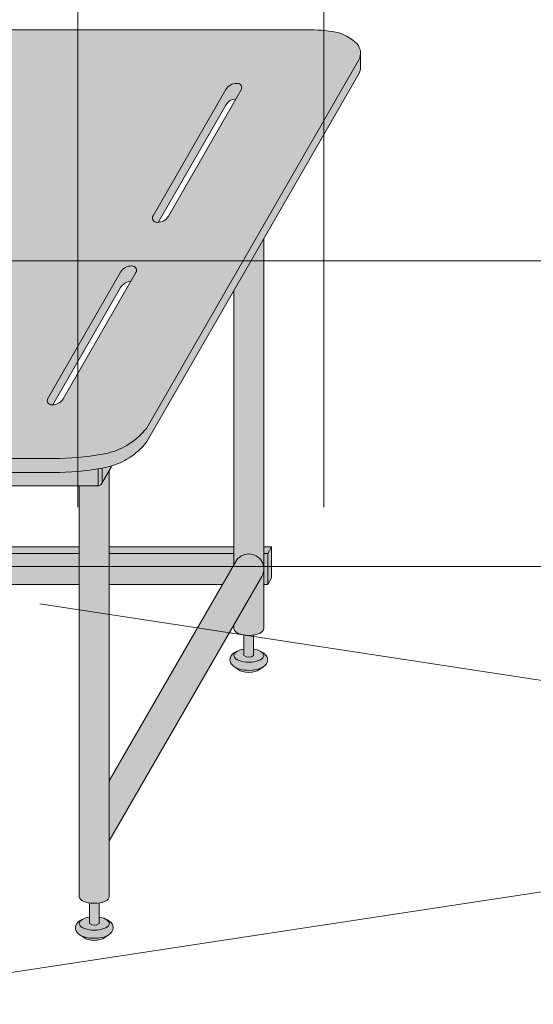
# Model space of a CAD drawing. Units: inches. Extents: x 2 to 891, y -14 to 291.
# Drawn here: x 310 to 327, y 182 to 214 of the extents above; entities that cross this region are included whole.
import ezdxf

# ---------------------------------------------------------------- set-up
doc = ezdxf.new("R2010")
doc.units = ezdxf.units.IN
doc.header["$LTSCALE"] = 0.375
doc.header["$MEASUREMENT"] = 0
for name, color, linetype, lineweight in [('OBJECT', 7, 'Continuous', 0), ('PHEN FILL', 251, 'Continuous', 0), ('TEXT', 7, 'Continuous', 0)]:
    doc.layers.add(name, color=color, linetype=linetype, lineweight=lineweight)
doc.layers.add('Seat Fill Legs', color=254, linetype='Continuous')
doc.layers.add('Seat Fill Top', color=7, linetype='Continuous', true_color=0xffffff)

# ---------------------------------------------------------------- blocks, each defined once
blk = doc.blocks.new('FRONT PERSPECTIVE')
for p, q in [((7.030779058197211, -32.4516125667969), (-25.23460190907321, -27.52345743797167)), ((-32.99408900173502, -40.53537133322341), (7.017761698208361, -34.46828186990873))]:
    blk.add_line(p, q)
at = {"layer": 'OBJECT'}
for p, q in [((-24.00000000000001, -24.38489795367661), (-24.00000000000001, 55.61510204632339)), ((-16.00000000000001, -24.38489795367661), (-16.00000000000001, 55.61510204632339)), ((-27, -16.38489795367661), (26.99999999999998, -16.38489795367661)), ((26.99999999999997, -26.31791065556878), (-26.99999999999999, -26.31791065556879))]:
    blk.add_line(p, q, dxfattribs=at)
blk = doc.blocks.new('SE3216PHS iso')
at = {"layer": 'PHEN FILL'}
h = blk.add_hatch(color=256, dxfattribs=at)
h.paths.add_polyline_path([(6.946122444264514, 3.22043928119205, 0.1632747705506603), (8.187499999989043, 4.018352913732392), (15.0624999999996, 15.92620221577829, 0.1178621411452855), (15.11385635645773, 16.13888105687905), (15.11385635645773, 16.58888105687783, -0.1178621411444088), (15.06249999999961, 16.37620221577869), (8.187499999993515, 4.468352913738255, -0.1632747705513559), (6.94612244426539, 3.670439281192483, -0.04382499818741385), (5.374999999996272, 3.494074334484681), (-4.374999999900734, 3.494074334483813, -0.03997220191418156), (-5.315401071396541, 3.567037941516853, -0.142404806574894), (-6.001666907934939, 3.949648491598938, -0.1737385756440907), (-6.113789725757802, 4.246601989783905), (-6.113789725757802, 3.796601989785841, 0.173738575645051), (-6.001666907934917, 3.499648491599118, 0.1424048065746552), (-5.315401071397806, 3.117037941517321, 0.03873566866490757), (-4.404179973096976, 3.044074334483983), (5.375000000000001, 3.044074334484632, 0.04382499818728534)])
h.paths.add_polyline_path([(0.4663881767450024, 9.718283240321172, 0.2791698231249296), (0.1032799461621638, 9.518631924184998), (-2.253756443470132, 5.436125142052635, 0.6011257418100939), (-2.122638176744867, 5.226473825916511, 0.02288674059684772), (-2.086038856769659, 5.226620523540729), (0.1032799461621633, 9.018631924184998, -0.2546560120979522), (0.4297888567698419, 9.218136542696952), (0.5975064434702996, 9.50863192418502, 0.6011257418103002)], flags=17)
h.paths.add_polyline_path([(3.872637560274932, 15.6180813036034, 0.2791698231249438), (3.509529329692072, 15.41842998746722), (1.152492940059776, 11.33592320533486, 0.6011257418101503), (1.283611206785056, 11.12627188919873, 0.02288674059683677), (1.320210526760247, 11.12641858682295), (3.509529329692072, 14.91842998746722, -0.2546560120979512), (3.83603824029975, 15.11793460597918), (4.00375582700021, 15.40842998746725, 0.6011257418102302)], flags=17)
h.paths.add_polyline_path([(11.25375644346956, 15.40842998746725, 0.601125741810173), (11.1226381767443, 15.61808130360339, 0.2791698231249568), (10.75952994616142, 15.41842998746722), (8.40249355652913, 11.33592320533486, 0.6011257418101481), (8.53361182325441, 11.12627188919873, 0.02288674059683636), (8.5702111432296, 11.12641858682295), (10.75952994616142, 14.91842998746722, -0.2546560120979521), (11.0860388567691, 15.11793460597918)], flags=17)
h.paths.add_polyline_path([(7.716388176741185, 9.718283240321172, 0.2791698231249274), (7.35327994615835, 9.518631924184998), (4.996243556526054, 5.436125142052635, 0.6011257418100987), (5.127361823251321, 5.226473825916511, 0.02288674059684635), (5.163961143226527, 5.226620523540729), (7.35327994615835, 9.018631924184998, -0.2546560120979539), (7.67978885676603, 9.218136542696952), (7.847506443466487, 9.508631924185018, 0.6011257418103211)], flags=17)
at = {"layer": 'Seat Fill Legs'}
h = blk.add_hatch(color=256, dxfattribs=at)
h.paths.add_polyline_path([(12.23529420548937, 0.6415063509457729), (12.11029420548937, 0.4249999999996936), (12.11029420549028, -0.5750000000011628), (12.23529420549028, -0.3584936490539471)])
h.paths.add_polyline_path([(12.11029420548937, 0.4249999999996934), (11.98529420548937, 0.4249999999997502), (11.98529420548937, -0.5750000000011593), (12.11029420549028, -0.5750000000011593)])
h.paths.add_polyline_path([(12.23529420548937, 0.6415063509457699), (11.98529420548937, 0.6415063509457699), (11.98529420548937, 0.4249999999997503), (12.11029420548937, 0.4249999999996933)])
edge = h.paths.add_edge_path(flags=17)
edge.add_arc((11.50000008784071, -0.07500000000352583), 0.4852941176486639, -29.99999999959209, 3.062723408220336e-10, ccw=False)
edge.add_line((11.92027712203333, -0.3176470588248659), (11.01470597019386, -1.886142303679651))
edge.add_line((11.01470597019386, -1.886142303679651), (11.01470597019386, -2.004277139781793))
edge.add_ellipse((11.50000008784162, -2.004277139781811), major_axis=(-0.4852941176477543, 0), ratio=0.4461342989145661, start_angle=0, end_angle=71.21791429198173)
edge.add_ellipse((11.50000008784162, -2.004277139781811), major_axis=(-0.4852941176477543, 0), ratio=0.4461342989145661, start_angle=71.21791429198173, end_angle=108.7820857130619)
edge.add_ellipse((11.50000008784162, -2.004277139781811), major_axis=(-0.4852941176477543, 0), ratio=0.4461342989145661, start_angle=108.7820857130619, end_angle=180)
edge.add_line((11.98529420548937, -2.004277139781837), (11.98529420548937, -0.07500000000093188))
edge = h.paths.add_edge_path()
edge.add_ellipse((-1.3125, 11.8851769641194), major_axis=(0, 1.5), ratio=0.2782563952484149, start_angle=-35.14404620465788, end_angle=0)
edge.add_ellipse((-1.3125, 11.8851769641194), major_axis=(0, 1.5), ratio=0.2782563952484149, start_angle=0, end_angle=86.6079220111048)
edge.add_line((-1.729153342740854, 11.97392949092369), (-1.072239222354194, 13.11173812364296))
h.paths.add_polyline_path([(11.98529420548937, 10.59632543434498), (11.01470597019386, 8.915217297585738), (11.01470597019386, 0.05503416691454634), (11.07972305365172, 0.1676470588234569, -0.7673269879734168), (11.98529420548937, -0.07500000000104484)])
h.paths.add_polyline_path([(0.5147059702131753, 0.4249999999990681), (0.2647059702122658, 0.4249999999990113), (0.2647059702111332, -0.5750000000011697), (0.5147059702131753, -0.5750000000011674)])
h.paths.add_polyline_path([(0.5147059702131753, 0.64150635094577), (0.3897059702122658, 0.6415063509457699), (0.2647059702122658, 0.4249999999990113), (0.5147059702131753, 0.4249999999990681)])
h = blk.add_hatch(color=256, dxfattribs=at)
edge = h.paths.add_edge_path()
edge.add_line((-3.978939131003303, 2.610099890393272), (-5.145316324385198, 2.610099890393275))
edge.add_arc((-6.062500000000001, 3.459378469650824), 1.25, 270.00000000000006, 317.20143999984987, ccw=False)
edge.add_line((-6.0625, 2.209378469650824), (-7.187500000000008, 2.209378469650824))
edge.add_ellipse((-7.1875, 1.709378469650824), major_axis=(0, 0.5), ratio=0.280884925384612, start_angle=0, end_angle=3.272727272728106)
edge.add_ellipse((-7.1875, 1.709378469650824), major_axis=(0, 0.5), ratio=0.280884925384612, start_angle=3.272727272728106, end_angle=6.5454545454642)
edge.add_ellipse((-7.1875, 1.709378469650824), major_axis=(0, 0.5), ratio=0.280884925384612, start_angle=6.5454545454642, end_angle=9.818181818182078)
edge.add_ellipse((-7.1875, 1.709378469650824), major_axis=(0, 0.5), ratio=0.280884925384612, start_angle=9.818181818182078, end_angle=13.09090909093105)
edge.add_ellipse((-7.1875, 1.709378469650824), major_axis=(0, 0.5), ratio=0.280884925384612, start_angle=13.09090909093105, end_angle=16.36363636364165)
edge.add_ellipse((-7.1875, 1.709378469650824), major_axis=(0, 0.5), ratio=0.280884925384612, start_angle=16.36363636364165, end_angle=19.63636363636146)
edge.add_ellipse((-7.1875, 1.709378469650824), major_axis=(0, 0.5), ratio=0.280884925384612, start_angle=19.63636363636146, end_angle=22.90909090909221)
edge.add_ellipse((-7.1875, 1.709378469650824), major_axis=(0, 0.5), ratio=0.280884925384612, start_angle=22.90909090909221, end_angle=26.18181818185359)
edge.add_ellipse((-7.1875, 1.709378469650824), major_axis=(0, 0.5), ratio=0.280884925384612, start_angle=26.18181818185359, end_angle=29.45454545456593)
edge.add_ellipse((-7.1875, 1.709378469650824), major_axis=(0, 0.5), ratio=0.280884925384612, start_angle=29.45454545456593, end_angle=32.7272727273238)
edge.add_ellipse((-7.1875, 1.709378469650824), major_axis=(0, 0.5), ratio=0.280884925384612, start_angle=32.7272727273238, end_angle=36.00000000008305)
edge.add_ellipse((-7.1875, 1.709378469650824), major_axis=(0, 0.5), ratio=0.280884925384612, start_angle=36.00000000008305, end_angle=39.27272727273309)
edge.add_ellipse((-7.1875, 1.709378469650824), major_axis=(0, 0.5), ratio=0.280884925384612, start_angle=39.27272727273309, end_angle=42.54545454546277)
edge.add_ellipse((-7.1875, 1.709378469650824), major_axis=(0, 0.5), ratio=0.280884925384612, start_angle=42.54545454546277, end_angle=45.81818181819028)
edge.add_ellipse((-7.1875, 1.709378469650824), major_axis=(0, 0.5), ratio=0.280884925384612, start_angle=45.81818181819028, end_angle=49.0909090909859)
edge.add_ellipse((-7.1875, 1.709378469650824), major_axis=(0, 0.5), ratio=0.280884925384612, start_angle=49.0909090909859, end_angle=52.36363636367671)
edge.add_ellipse((-7.1875, 1.709378469650824), major_axis=(0, 0.5), ratio=0.280884925384612, start_angle=52.36363636367671, end_angle=55.63636363639088)
edge.add_ellipse((-7.1875, 1.709378469650824), major_axis=(0, 0.5), ratio=0.280884925384612, start_angle=55.63636363639088, end_angle=58.90909090919374)
edge.add_ellipse((-7.1875, 1.709378469650824), major_axis=(0, 0.5), ratio=0.280884925384612, start_angle=58.90909090919374, end_angle=62.1818181819081)
edge.add_ellipse((-7.1875, 1.709378469650824), major_axis=(0, 0.5), ratio=0.280884925384612, start_angle=62.1818181819081, end_angle=65.45454545456629)
edge.add_ellipse((-7.1875, 1.709378469650824), major_axis=(0, 0.5), ratio=0.280884925384612, start_angle=65.45454545456629, end_angle=68.72727272727602)
edge.add_ellipse((-7.1875, 1.709378469650824), major_axis=(0, 0.5), ratio=0.280884925384612, start_angle=68.72727272727602, end_angle=72.00000000005846)
edge.add_ellipse((-7.1875, 1.709378469650824), major_axis=(0, 0.5), ratio=0.280884925384612, start_angle=72.00000000005846, end_angle=75.27272727274851)
edge.add_ellipse((-7.1875, 1.709378469650824), major_axis=(0, 0.5), ratio=0.280884925384612, start_angle=75.27272727274851, end_angle=78.54545454546711)
edge.add_ellipse((-7.1875, 1.709378469650824), major_axis=(0, 0.5), ratio=0.280884925384612, start_angle=78.54545454546711, end_angle=81.81818181820407)
edge.add_ellipse((-7.1875, 1.709378469650824), major_axis=(0, 0.5), ratio=0.280884925384612, start_angle=81.81818181820407, end_angle=85.09090909091421)
edge.add_ellipse((-7.1875, 1.709378469650824), major_axis=(0, 0.5), ratio=0.280884925384612, start_angle=85.09090909091421, end_angle=88.36363636364277)
edge.add_ellipse((-7.1875, 1.709378469650824), major_axis=(0, 0.5), ratio=0.280884925384612, start_angle=88.36363636364277, end_angle=91.63636363636996)
edge.add_ellipse((-7.1875, 1.709378469650824), major_axis=(0, 0.5), ratio=0.280884925384612, start_angle=91.63636363636996, end_angle=94.90909090911597)
edge.add_ellipse((-7.1875, 1.709378469650824), major_axis=(0, 0.5), ratio=0.280884925384612, start_angle=94.90909090911597, end_angle=98.18181818181966)
edge.add_ellipse((-7.1875, 1.709378469650824), major_axis=(0, 0.5), ratio=0.280884925384612, start_angle=98.18181818181966, end_angle=101.454545454584)
edge.add_ellipse((-7.1875, 1.709378469650824), major_axis=(0, 0.5), ratio=0.280884925384612, start_angle=101.454545454584, end_angle=104.7272727273279)
edge.add_ellipse((-7.1875, 1.709378469650824), major_axis=(0, 0.5), ratio=0.280884925384612, start_angle=104.7272727273279, end_angle=108.0000000000664)
edge.add_ellipse((-7.1875, 1.709378469650824), major_axis=(0, 0.5), ratio=0.280884925384612, start_angle=108.0000000000664, end_angle=111.2727272727522)
edge.add_ellipse((-7.1875, 1.709378469650824), major_axis=(0, 0.5), ratio=0.280884925384612, start_angle=111.2727272727522, end_angle=114.5454545455434)
edge.add_ellipse((-7.1875, 1.709378469650824), major_axis=(0, 0.5), ratio=0.280884925384612, start_angle=114.5454545455434, end_angle=117.8181818182023)
edge.add_ellipse((-7.1875, 1.709378469650824), major_axis=(0, 0.5), ratio=0.280884925384612, start_angle=117.8181818182023, end_angle=121.0909090910451)
edge.add_ellipse((-7.1875, 1.709378469650824), major_axis=(0, 0.5), ratio=0.280884925384612, start_angle=121.0909090910451, end_angle=124.3636363637048)
edge.add_ellipse((-7.1875, 1.709378469650824), major_axis=(0, 0.5), ratio=0.280884925384612, start_angle=124.3636363637048, end_angle=127.6363636364485)
edge.add_ellipse((-7.1875, 1.709378469650824), major_axis=(0, 0.5), ratio=0.280884925384612, start_angle=127.6363636364485, end_angle=130.9090909092176)
edge.add_ellipse((-7.1875, 1.709378469650824), major_axis=(0, 0.5), ratio=0.280884925384612, start_angle=130.9090909092176, end_angle=134.1818181818882)
edge.add_ellipse((-7.1875, 1.709378469650824), major_axis=(0, 0.5), ratio=0.280884925384612, start_angle=134.1818181818882, end_angle=137.4545454545632)
edge.add_ellipse((-7.1875, 1.709378469650824), major_axis=(0, 0.5), ratio=0.280884925384612, start_angle=137.4545454545632, end_angle=140.7272727273404)
edge.add_ellipse((-7.1875, 1.709378469650824), major_axis=(0, 0.5), ratio=0.280884925384612, start_angle=140.7272727273404, end_angle=144.0000000000088)
edge.add_ellipse((-7.1875, 1.709378469650824), major_axis=(0, 0.5), ratio=0.280884925384612, start_angle=144.0000000000088, end_angle=147.272727272777)
edge.add_ellipse((-7.1875, 1.709378469650824), major_axis=(0, 0.5), ratio=0.280884925384612, start_angle=147.272727272777, end_angle=150.5454545454758)
edge.add_ellipse((-7.1875, 1.709378469650824), major_axis=(0, 0.5), ratio=0.280884925384612, start_angle=150.5454545454758, end_angle=153.818181818209)
edge.add_ellipse((-7.1875, 1.709378469650824), major_axis=(0, 0.5), ratio=0.280884925384612, start_angle=153.818181818209, end_angle=157.0909090909122)
edge.add_ellipse((-7.1875, 1.709378469650824), major_axis=(0, 0.5), ratio=0.280884925384612, start_angle=157.0909090909122, end_angle=160.363636363637)
edge.add_ellipse((-7.1875, 1.709378469650824), major_axis=(0, 0.5), ratio=0.280884925384612, start_angle=160.363636363637, end_angle=163.6363636363655)
edge.add_ellipse((-7.1875, 1.709378469650824), major_axis=(0, 0.5), ratio=0.280884925384612, start_angle=163.6363636363655, end_angle=166.909090909092)
edge.add_ellipse((-7.1875, 1.709378469650824), major_axis=(0, 0.5), ratio=0.280884925384612, start_angle=166.909090909092, end_angle=170.1818181818198)
edge.add_ellipse((-7.1875, 1.709378469650824), major_axis=(0, 0.5), ratio=0.280884925384612, start_angle=170.1818181818198, end_angle=173.4545454545464)
edge.add_ellipse((-7.1875, 1.709378469650824), major_axis=(0, 0.5), ratio=0.280884925384612, start_angle=173.4545454545464, end_angle=176.7272727272763)
edge.add_ellipse((-7.1875, 1.709378469650824), major_axis=(0, 0.5), ratio=0.280884925384612, start_angle=176.7272727272763, end_angle=180)
edge.add_line((-7.187499999999998, 1.209378469650824), (-6.0625, 1.209378469650824))
edge.add_arc((-6.0625, 3.459378469650824), 2.25, 270, 337.8237388716248)
h.paths.add_polyline_path([(6.624999999999998, 3.161568719445954, -0.03477798890632209), (5.375000000000001, 3.044074334484632), (-4.374999999822284, 3.044074334483985, -0.03997220191750533), (-5.315401071396508, 3.117037941517022, -0.111672638896056), (-5.875000000000001, 3.386057764933987), (-5.875000000000001, 2.610099890393276), (6.624999999999998, 2.610099890393245)])
edge = h.paths.add_edge_path()
edge.add_line((1.485294205508561, 2.610099890393257), (0.5147059702131753, 2.61009989039326))
edge.add_line((0.5147059702131753, 2.61009989039326), (0.5147059702131753, -2.004277139773331))
edge.add_ellipse((1.000000087861839, -2.004277139781811), major_axis=(-0.4852941176477543, 0), ratio=0.4461342989145661, start_angle=0, end_angle=71.21791428945994)
edge.add_ellipse((1.000000087861839, -2.004277139781811), major_axis=(-0.4852941176477543, 0), ratio=0.4461342989145661, start_angle=71.21791428945994, end_angle=108.7820857105401)
edge.add_ellipse((1.000000087861839, -2.004277139781811), major_axis=(-0.4852941176477543, 0), ratio=0.4461342989145661, start_angle=108.7820857105401, end_angle=180)
edge.add_line((1.485294205509593, -2.004277139781816), (1.485294205508561, 2.610099890393257))
h.paths.add_polyline_path([(6.014705970193863, 0.424999999999341), (1.485294205509049, 0.4249999999990681), (1.485294205509274, -0.5750000000011591), (6.014705970193863, -0.5750000000011203)])
h.paths.add_polyline_path([(6.014705970193864, 0.6415063509457983), (1.485294205509001, 0.6415063509457983), (1.48529420550905, 0.4249999999990681), (6.014705970193864, 0.424999999999341)])
h.paths.add_polyline_path([(11.01470597019386, 0.64150635094577), (6.985294205488661, 0.6415063509457181), (6.985294205488676, 0.4249999999993787), (11.01470597019386, 0.4249999999996366)])
h.paths.add_polyline_path([(11.01470597019386, 0.4249999999996365), (6.985294205488675, 0.4249999999993787), (6.985294205488738, -0.5750000000011991), (10.65095557432629, -0.5750000000011024), (11.01470597019386, 0.05503416691454988)])
h.paths.add_polyline_path([(11.92027712203333, -0.3176470588248659, 1), (11.07972305365172, 0.1676470588234569), (6.985294205489137, -6.924111734166783), (6.985294205489258, -8.865288204764502)])
edge = h.paths.add_edge_path()
edge.add_line((6.985294205488506, 3.109147759972088), (6.733253175473032, 2.672599890393237))
edge.add_arc((6.624999999999999, 2.735099890393217), 0.1249999999999716, 269.9999999998954, 330.00000000000307, ccw=False)
edge.add_line((6.624999999999771, 2.610099890393245), (6.014705970193863, 2.610099890393247))
edge.add_line((6.014705970193863, 2.610099890393247), (6.014705970193862, -10.66453117762742))
edge.add_ellipse((6.500000087841617, -10.66453117762741), major_axis=(-0.4852941176477543, 0), ratio=0.4461342989145661, start_angle=0, end_angle=71.21791429198173)
edge.add_ellipse((6.500000087841617, -10.66453117762741), major_axis=(-0.4852941176477543, 0), ratio=0.4461342989145661, start_angle=71.21791429198173, end_angle=108.7820857130619)
edge.add_ellipse((6.500000087841617, -10.66453117762741), major_axis=(-0.4852941176477543, 0), ratio=0.4461342989145661, start_angle=108.7820857130619, end_angle=180)
edge.add_line((6.985294205489371, -10.66453117762739), (6.985294205488506, 3.109147759972087))
edge = h.paths.add_edge_path()
edge.add_line((-3.514705794511457, 2.61009989039327), (-3.978939131003303, 2.610099890393271))
edge.add_arc((-6.0625, 3.459378469650825), 2.25, 314.50571715419284, 337.82373887162476, ccw=False)
edge.add_line((-4.485294029806136, 1.854722329667921), (-4.485294029806136, -10.66453117762741))
edge.add_ellipse((-3.999999912158382, -10.66453117762741), major_axis=(-0.4852941176477543, 0), ratio=0.4461342989145661, start_angle=0, end_angle=71.21791429198173)
edge.add_ellipse((-3.999999912158382, -10.66453117762741), major_axis=(-0.4852941176477543, 0), ratio=0.4461342989145661, start_angle=71.21791429198173, end_angle=108.7820857130619)
edge.add_ellipse((-3.999999912158382, -10.66453117762741), major_axis=(-0.4852941176477543, 0), ratio=0.4461342989145661, start_angle=108.7820857130619, end_angle=180)
edge.add_line((-3.514705794510628, -10.6645311776274), (-3.514705794511457, 2.61009989039327))
h.paths.add_polyline_path([(-7.187499999999999, 2.209378469650824), (-6.793986032022644, 2.209378469650824), (-6.798698565459499, 2.254919709366804), (-6.80381905192181, 2.299888535558957), (-6.809342118698028, 2.344237764325386), (-6.815261970666031, 2.387920861881845), (-6.821572396373651, 2.430891993387921), (-6.828266774556056, 2.473106071038831), (-6.835338081083196, 2.51451880137477), (-6.84277889632997, 2.555086731756192), (-6.850581412961264, 2.594767295956495), (-6.858737444123872, 2.633518858825316), (-6.867238432036664, 2.671300759974272), (-6.87607545696981, 2.708073356440401), (-6.885239246604029, 2.743798064281752), (-6.894720185759479, 2.778437399061876), (-6.904508326484676, 2.811955015180847), (-6.914593398494405, 2.844315744010927), (-6.924964819945903, 2.875485630797614), (-6.935611708542003, 2.905431970287145), (-6.946522892949397, 2.93412334104242), (-6.957686924520277, 2.961529638412452), (-6.969092089304911, 2.987622106119761), (-6.980726420342646, 3.012373366433235), (-6.992577710218244, 3.035757448894308), (-7.004633523870717, 3.05774981756685), (-7.016881211640821, 3.078327396781484), (-7.029307922543873, 3.097468595348106), (-7.041900617753734, 3.115153329210504), (-7.054646084283923, 3.13136304251976), (-7.067530948851338, 3.146080727104053), (-7.080541691908481, 3.159290940314767), (-7.093664661828736, 3.170979821229632), (-7.106886089230645, 3.18113510519658), (-7.120192101425375, 3.189746136702389), (-7.133568736972842, 3.196803880553148), (-7.147001960330869, 3.202300931354487), (-7.160477676582014, 3.206231521281725), (-7.173981746222887, 3.208591526131851), (-7.187499999999998, 3.209378469650825), (-7.3125, 3.209378469650823), (-7.326596806459663, 3.2085227060454), (-7.340677528207419, 3.205956391670928), (-7.354726098884341, 3.201682454738664), (-7.368726488816421, 3.19570577188818), (-7.382662723304775, 3.188033162623033), (-7.396518900853072, 3.178673381529563), (-7.410279211311342, 3.1676371082878), (-7.423927953915708, 3.154936935485729), (-7.437449555203301, 3.140587354250884), (-7.450828586781778, 3.124604737715786), (-7.464049782933343, 3.10700732233585), (-7.477098058033407, 3.08781518708119), (-7.489958523763366, 3.067050230526316), (-7.502616506098463, 3.044736145863336), (-7.51505756205131, 3.020898393867704), (-7.527267496151348, 2.995564173846827), (-7.539232376642299, 2.968762392605251), (-7.550938551378418, 2.940523631461668), (-7.562372663402, 2.910880111354845), (-7.573521666183808, 2.879865656078967), (-7.584372838509426, 2.847515653690092), (-7.594913798994392, 2.813867016127567), (-7.605132520211546, 2.778958137097751), (-7.615017342414623, 2.74282884826436), (-7.624556986842194, 2.705520373801715), (-7.633740568586862, 2.667075283355808), (-7.642557609015289, 2.627537443472308), (-7.650998047724413, 2.586951967543833), (-7.65905225402051, 2.545365164334516), (-7.666711037908143, 2.502824485141255), (-7.673965660575907, 2.45937846965093), (-7.680807844367781, 2.415076690555003), (-7.687229782227942, 2.369969696987238), (-7.693224146608714, 2.324108956845766), (-7.698784097831715, 2.277546798066694), (-7.70390329189165, 2.230336348918124), (-7.708575887695256, 2.1825314773788), (-7.712796553725967, 2.134186729674423), (-7.716560474127277, 2.085357268038981), (-7.719863354197715, 2.036098807774152), (-7.722701425291209, 1.986467553676683), (-7.72507144911717, 1.936520135907846), (-7.726970721435417, 1.886313545377006), (-7.728397075141755, 1.835905068715462), (-7.72934888274076, 1.785352222908726), (-7.729825058202678, 1.73471268967157), (-7.729825058202679, 1.68404424963003), (-7.729348882740756, 1.633404716392848), (-7.728397075141754, 1.582851870586272), (-7.726970721435407, 1.532443393924476), (-7.725071449117171, 1.482236803393933), (-7.722701425291214, 1.432289385624992), (-7.719863354197717, 1.382658131527537), (-7.71656047412727, 1.333399671262687), (-7.712796553725967, 1.284570209627377), (-7.708575887695253, 1.236225461922911), (-7.703903291891637, 1.188420590383502), (-7.698784097831703, 1.141210141234956), (-7.693224146608737, 1.094647982455944), (-7.687229782227927, 1.048787242314411), (-7.680807844367784, 1.003680248746696), (-7.6739656605759, 0.9593784696507899), (-7.666711037908143, 0.9159324541604308), (-7.659052254020529, 0.8733917749671329), (-7.650998047724396, 0.8318049717578484), (-7.642557609015299, 0.7912194958293113), (-7.633740568586854, 0.7516816559458759), (-7.624556986842176, 0.7132365654999102), (-7.615017342414651, 0.675928091037318), (-7.605132520211571, 0.6397988022040173), (-7.594913798994405, 0.6048899231740106), (-7.58437283850943, 0.5712412856116336), (-7.573521666183823, 0.5388912832226582), (-7.562372663402006, 0.5078768279467494), (-7.550938551378405, 0.4782333078398913), (-7.539232376642256, 0.4499945466963102), (-7.527267496151355, 0.4231927654548557), (-7.515057562051328, 0.3978585454339489), (-7.502616506098488, 0.3740207934383131), (-7.489958523763338, 0.3517067087753492), (-7.477098058033413, 0.3309417522204763), (-7.464049782933364, 0.3117496169658294), (-7.450828586781769, 0.2941522015858635), (-7.437449555203306, 0.2781695850507475), (-7.423927953915718, 0.263820003815916), (-7.410279211311332, 0.2511198310138432), (-7.396518900853057, 0.2400835577720772), (-7.382662723304786, 0.2307237766786194), (-7.368726488816412, 0.2230511674134639), (-7.354726098884328, 0.2170744845629797), (-7.340677528207417, 0.2128005476307191), (-7.326596806459651, 0.2102342332562461), (-7.312499999999999, 0.2093784696508241), (-7.187500000000004, 0.2093784696508241), (-7.173981746222877, 0.2101654131697992), (-7.160477676582019, 0.2125254180199216), (-7.147001960330868, 0.2164560079471642), (-7.133568736972847, 0.2219530587485008), (-7.120192101425378, 0.229010802599257), (-7.106886089230655, 0.2376218341050675), (-7.093664661828751, 0.247777118072003), (-7.080541691908492, 0.2594659989868906), (-7.067530948851346, 0.272676212197589), (-7.054646084283918, 0.2873938967819103), (-7.041900617753743, 0.3036036100911503), (-7.029307922543889, 0.3212883439535235), (-7.016881211640819, 0.3404295425201429), (-7.004633523870709, 0.3610071217348025), (-6.992577710218263, 0.3829994904073288), (-6.98072642034266, 0.4063835728684362), (-6.969092089304917, 0.4311348331818476), (-6.957686924520283, 0.4572273008892096), (-6.946522892949386, 0.4846335982592374), (-6.935611708541995, 0.5133249690145085), (-6.924964819945895, 0.5432713085040319), (-6.914593398494411, 0.5744411952907176), (-6.90450832648469, 0.6068019241207612), (-6.894720185759517, 0.6403195402396782), (-6.885239246604041, 0.6749588750198514), (-6.876075456969839, 0.7106835828611882), (-6.867238432036647, 0.7474561793273087), (-6.858737444123888, 0.7852380804763133), (-6.850581412961239, 0.8239896433451319), (-6.842778896329951, 0.8636702075454599), (-6.835338081083188, 0.9042381379268445), (-6.828266774556023, 0.9456508682628968), (-6.821572396373658, 0.987864945913608), (-6.815261970666018, 1.030836077419755), (-6.809342118698042, 1.074519174976209), (-6.803819051921797, 1.118868403742629), (-6.798698565459489, 1.163837229934824), (-6.793986032022644, 1.209378469650824), (-7.187500000000004, 1.209378469650824), (-7.195517693189743, 1.210193917687757), (-7.203509234330794, 1.212637601976549), (-7.211448556677015, 1.216701551726976), (-7.219309763809119, 1.222372511179656), (-7.22706721410341, 1.229631982843575), (-7.23469560436943, 1.238456287831062), (-7.242170052383708, 1.248816643093396), (-7.249466178050405, 1.260679255305144), (-7.256560182924114, 1.274005431090921), (-7.263428927835446, 1.28875170323525), (-7.270050008366167, 1.304869972463332), (-7.276401827927812, 1.322307664331287), (-7.2824636682052, 1.341007900712603), (-7.288215756735323, 1.360909685323141), (-7.293639331400959, 1.381948102678165), (-7.29871670162889, 1.40405452983306), (-7.303431306092744, 1.427156860217422), (-7.307767766732702, 1.451179738831287), (-7.311711938915508, 1.47604480803798), (-7.315250957571295, 1.501670963149855), (-7.318373279156829, 1.527974616975495), (-7.321068719308058, 1.554869972463314), (-7.323328486059459, 1.582269302554005), (-7.325145208521599, 1.610083236327924), (-7.326512960923408, 1.638221050514185), (-7.327427281940842, 1.666590965411401), (-7.327885189248793, 1.695100444253957), (-7.327885189248794, 1.723656495047652), (-7.327427281940845, 1.752165973890212), (-7.326512960923409, 1.78053588878748), (-7.325145208521597, 1.808673702973731), (-7.323328486059466, 1.836487636747515), (-7.321068719308058, 1.863886966838241), (-7.31837327915683, 1.890782322326157), (-7.31525095757131, 1.917085976151717), (-7.311711938915504, 1.942712131263734), (-7.307767766732699, 1.967577200470271), (-7.303431306092739, 1.991600079084233), (-7.298716701628895, 2.014702409468547), (-7.293639331400954, 2.036808836623518), (-7.288215756735329, 2.057847253978461), (-7.282463668205208, 2.077749038589024), (-7.27640182792782, 2.096449274970357), (-7.270050008366167, 2.113886966838342), (-7.263428927835448, 2.130005236066425), (-7.256560182924113, 2.144751508210718), (-7.249466178050411, 2.158077683996491), (-7.242170052383708, 2.169940296208252), (-7.234695604369425, 2.180300651470593), (-7.227067214103411, 2.189124956458073), (-7.219309763809123, 2.196384428121995), (-7.211448556677017, 2.202055387574671), (-7.2035092343308, 2.2061193373251), (-7.195517693189741, 2.208563021613892)])
h = blk.add_hatch(color=256, dxfattribs=at)
edge = h.paths.add_edge_path()
edge.add_ellipse((11.50000008786184, -2.004277139781811), major_axis=(-0.4852941176477543, 0), ratio=0.4461342989145661, start_angle=71.21791428945969, end_angle=108.7820857105403)
edge.add_line((11.65625008786184, -2.209254522019284), (11.65625008786184, -2.872595264192062))
edge.add_arc((11.50000008786184, -2.662701259634991), 0.2616668791593919, 233.3351418275715, 306.66485817242847, ccw=False)
edge.add_line((11.34375008786184, -2.872595264192091), (11.34375008786184, -2.209254522019085))
h = blk.add_hatch(color=256, dxfattribs=at)
edge = h.paths.add_edge_path()
edge.add_ellipse((6.500000087861839, -10.66453117762741), major_axis=(-0.4852941176477543, 0), ratio=0.4461342989145661, start_angle=71.21791428945969, end_angle=108.7820857105403)
edge.add_line((6.656250087861839, -10.86950855986488), (6.656250087861839, -11.53284930203766))
edge.add_arc((6.500000087861839, -11.32295529748059), 0.2616668791593919, 233.3351418275715, 306.66485817242847, ccw=False)
edge.add_line((6.343750087861839, -11.53284930203769), (6.343750087861839, -10.86950855986468))
at = {"layer": 'Seat Fill Top'}
h = blk.add_hatch(color=256, dxfattribs=at)
h.paths.add_polyline_path([(15.06249999999961, 16.37620221577869, 0.1178621411448449), (15.11385635645773, 16.58888105687864), (15.11385635645773, 16.59104194270952, 0.1775240817534884), (15.00166690793456, 16.89490663792079, 0.1424048065746558), (14.31540107139744, 17.27751718800258, 0.03873566867238274), (13.4041799729202, 17.35048079503636), (3.625000000000462, 17.35048079503636, 0.04382499818739156), (2.05387755573213, 17.17411584832874, 0.1632747705519413), (0.8125000000003626, 16.37620221577936), (-6.062500000000035, 4.468352913740977, 0.1141404951284685), (-6.113789725757802, 4.262585269668207), (-6.113789725757802, 4.246601989783962, 0.1737385756441151), (-6.001666907934947, 3.949648491598947, 0.1424048065746552), (-5.315401071397837, 3.56703794151715, 0.03997220191423746), (-4.374999999900734, 3.494074334483813), (5.374999999996272, 3.494074334484681, 0.04382499818738825), (6.946122444264485, 3.6704392811923, 0.1632747705514562), (8.187499999993515, 4.468352913738255)])
h.paths.add_polyline_path([(1.646719437367929, 11.32592320533491, -0.2679491924311441), (1.300309275854134, 11.12592320533489), (1.273736496589593, 11.12592320533489, -0.5773502691895043), (1.152492940059776, 11.33592320533486), (3.509529329692072, 15.41842998746722, -0.2679491924311466), (3.855939491205874, 15.61842998746724), (3.882512270470357, 15.61842998746724, -0.5773502691896684), (4.00375582700021, 15.40842998746725)], flags=16)
h.paths.add_polyline_path([(7.35327994615835, 9.518631924184998, -0.2679491924311434), (7.699690107672145, 9.718631924185017), (7.726262886936629, 9.718631924185017, -0.5773502691897033), (7.847506443466487, 9.508631924185018), (5.490470053834207, 5.426125142052681, -0.2679491924311458), (5.144059892320406, 5.226125142052664), (5.117487113055866, 5.226125142052664, -0.5773502691894835), (4.996243556526054, 5.436125142052635)], flags=16)
h.paths.add_polyline_path([(8.40249355652913, 11.33592320533486), (10.75952994616142, 15.41842998746722, -0.2679491924311468), (11.10594010767523, 15.61842998746724), (11.13251288693971, 15.61842998746724, -0.5773502691896709), (11.25375644346956, 15.40842998746725), (8.896720053837281, 11.32592320533491, -0.267949192431144), (8.550309892323487, 11.12592320533489), (8.523737113058946, 11.12592320533489, -0.5773502691895012)], flags=16)
h.paths.add_polyline_path([(0.5975064434702996, 9.50863192418502), (-1.759529946161979, 5.426125142052681, -0.2679491924311462), (-2.10594010767578, 5.226125142052664), (-2.132512886940321, 5.226125142052664, -0.5773502691894824), (-2.253756443470132, 5.436125142052635), (0.1032799461621638, 9.518631924184998, -0.2679491924311428), (0.4496901076759592, 9.718631924185017), (0.4762628869404431, 9.718631924185017, -0.5773502691896942)], flags=16)
at = {"layer": 'TEXT'}
h = blk.add_hatch(color=256, dxfattribs=at)
h.paths.add_polyline_path([(6.749999999999998, 3.183060098579574, -0.00350913949626005), (6.624999999999998, 3.161568719445953), (6.624999999999998, 2.610099890393244, 0.4142135623731616), (6.749999999999998, 2.735099890393215)])
h.paths.add_polyline_path([(7.045753175473033, 3.213865767758584, 0.08283301203677157), (7.060178641608102, 3.252387634111775, -0.01276696381697069), (6.94612244426542, 3.220439281192231, -0.005523926710015734), (6.749999999999998, 3.183060098579574), (6.749999999999998, 2.735099890393215, -0.1316524975873676), (6.733253175473039, 2.672599890393248)])
h.paths.add_polyline_path([(-5.875000000000001, 3.386057764933986, -0.02982972797694321), (-6, 3.49796392205229), (-6, 2.735099890393244, 0.4142135623730284), (-5.875, 2.610099890393272)])
h = blk.add_hatch(color=256, dxfattribs=at)
edge = h.paths.add_edge_path()
edge.add_spline(control_points=[(11.98047189150394, -3.229877974226531), (11.97565084281642, -3.233230612620593), (11.97075571599099, -3.236493320916031), (11.88784533606405, -3.289645619464443), (11.79079808257494, -3.320748269303158), (11.57816627908698, -3.354957048082417), (11.46311317115134, -3.356843504941684), (11.25551565824673, -3.331149188864947), (11.16238299463577, -3.306507683355198), (11.02772231427035, -3.239866009517732), (10.97791350143426, -3.204870750043346), (10.910672860835, -3.115996832222015), (10.88970597021499, -3.064667458498525), (10.88970597021499, -3.010771466020946), (10.88970597021499, -2.963583223123555), (10.90575235349489, -2.917897289426184), (10.95385044156511, -2.844659243021658), (10.98509236645906, -2.815652697291602), (11.05196758982321, -2.769108646032725), (11.08738519137124, -2.750441284520639), (11.12557629132617, -2.734858062955402)], knot_values=[3.710319608146762, 3.710319608146762, 3.710319608146762, 3.710319608146762, 3.749567716570335, 3.749567716570335, 4.366289104912768, 4.366289104912768, 4.983010493255201, 4.983010493255201, 5.549548060287779, 5.549548060287779, 5.957655019175169, 5.957655019175169, 6.283185307179586, 6.283185307179586, 6.283185307179586, 6.568200975221702, 6.568200975221702, 6.853216643263817, 6.853216643263817, 7.113715687015382, 7.113715687015382, 7.113715687015382, 7.113715687015382], degree=3, periodic=0)
edge.add_ellipse((11.50000008786093, -2.872595264192091), major_axis=(-0.4852941176477543, 0), ratio=0.4461342989145661, start_angle=-39.507623382022, end_angle=219.1198090083635)
edge.add_spline(control_points=[(11.87650500573828, -2.735991865053199), (11.87859942903207, -2.736853763182273), (11.88068503643818, -2.737724241306557), (11.94465780482289, -2.764804867066266), (11.99940179582346, -2.7981302601788), (12.07576118631652, -2.882302538803208), (12.10216661569313, -2.930018846608197), (12.11522495504152, -3.038355269958606), (12.09958668315095, -3.094217428626029), (12.04802048324483, -3.175095742275721), (12.01629075048105, -3.204968936870193), (11.98047189150394, -3.229877974226531)], knot_values=[2.315626468868737, 2.315626468868737, 2.315626468868737, 2.315626468868737, 2.329954698229385, 2.329954698229385, 2.757020489243333, 2.757020489243333, 3.087869565019, 3.087869565019, 3.418718640794668, 3.418718640794668, 3.710319608146762, 3.710319608146762, 3.710319608146762, 3.710319608146762], degree=3, periodic=0)
h = blk.add_hatch(color=256, dxfattribs=at)
edge = h.paths.add_edge_path()
edge.add_ellipse((11.50000008786093, -2.872595264192091), major_axis=(-0.4852941176477543, 0), ratio=0.4461342989145661, start_angle=-39.50762338202202, end_angle=219.1198090083635, ccw=False)
edge.add_ellipse((11.50000008786093, -2.872595264192091), major_axis=(-0.4852941176477543, 0), ratio=0.4461342989145661, start_angle=-71.21791428957141, end_angle=-39.50762338202202, ccw=False)
edge.add_line((11.34375008786093, -2.667617881954675), (11.34375008786184, -2.872595264192091))
edge.add_arc((11.50000008786184, -2.662701259634991), 0.2616668791593919, 233.3351418275715, 306.6648581724285)
edge.add_line((11.65625008786184, -2.872595264192091), (11.65625008786184, -2.667617881954817))
edge.add_ellipse((11.50000008786093, -2.872595264192091), major_axis=(-0.4852941176477543, 0), ratio=0.4461342989145661, start_angle=219.1198090083635, end_angle=251.2179142893467, ccw=False)
h = blk.add_hatch(color=256, dxfattribs=at)
edge = h.paths.add_edge_path()
edge.add_ellipse((11.50000008785437, -3.24759526419209), major_axis=(-0.3860226814673828, 0), ratio=0.4461342989145661, start_angle=27.38839318208361, end_angle=152.6116068179163)
edge.add_line((11.84275294378254, -3.326818956343092), (11.98047189156981, -3.22987797418022))
edge.add_spline(control_points=[(11.98047189156899, -3.229877974180765), (11.97565084286074, -3.233230612590894), (11.97075571601403, -3.236493320901555), (11.88784533606405, -3.289645619464443), (11.79079808257494, -3.320748269303158), (11.57816627908698, -3.354957048082417), (11.46311317115134, -3.356843504941684), (11.25551565824673, -3.331149188864947), (11.16238299463577, -3.306507683355198), (11.06802623329053, -3.259811851306337), (11.05247949600236, -3.251276433947049), (11.03760294559023, -3.2419936363507)], knot_values=[3.710319607968221, 3.710319607968221, 3.710319607968221, 3.710319607968221, 3.749567716570335, 3.749567716570335, 4.366289104912768, 4.366289104912768, 4.983010493255201, 4.983010493255201, 5.549548060287779, 5.549548060287779, 5.665944076236627, 5.665944076236627, 5.665944076236627, 5.665944076236627], degree=3, periodic=0)
edge.add_line((11.03760294558399, -3.241993636346925), (11.1572472319262, -3.326818956343096))
h = blk.add_hatch(color=256, dxfattribs=at)
edge = h.paths.add_edge_path()
edge.add_spline(control_points=[(6.980471891503942, -11.89013201207213), (6.975650842816425, -11.89348465046619), (6.970755715990993, -11.89674735876163), (6.88784533606405, -11.94989965731004), (6.790798082574941, -11.98100230714875), (6.578166279086975, -12.01521108592801), (6.463113171151338, -12.01709754278728), (6.255515658246726, -11.99140322671054), (6.162382994635767, -11.96676172120079), (6.027722314270353, -11.90012004736333), (5.977913501434262, -11.86512478788894), (5.910672860834996, -11.77625087006761), (5.889705970214994, -11.72492149634412), (5.889705970214994, -11.67102550386654), (5.889705970214994, -11.62383726096915), (5.905752353494893, -11.57815132727178), (5.953850441565113, -11.50491328086725), (5.98509236645906, -11.4759067351372), (6.05196758982321, -11.42936268387832), (6.087385191371244, -11.41069532236623), (6.125576291326173, -11.395112100801)], knot_values=[3.710319608146762, 3.710319608146762, 3.710319608146762, 3.710319608146762, 3.749567716570335, 3.749567716570335, 4.366289104912768, 4.366289104912768, 4.983010493255201, 4.983010493255201, 5.549548060287779, 5.549548060287779, 5.957655019175169, 5.957655019175169, 6.283185307179586, 6.283185307179586, 6.283185307179586, 6.568200975221702, 6.568200975221702, 6.853216643263817, 6.853216643263817, 7.113715687015382, 7.113715687015382, 7.113715687015382, 7.113715687015382], degree=3, periodic=0)
edge.add_ellipse((6.500000087860929, -11.53284930203769), major_axis=(-0.4852941176477543, 0), ratio=0.4461342989145661, start_angle=-39.507623382022, end_angle=219.1198090083635)
edge.add_spline(control_points=[(6.876505005738284, -11.39624590289879), (6.878599429032068, -11.39710780102787), (6.880685036438184, -11.39797827915215), (6.944657804822885, -11.42505890491186), (6.999401795823463, -11.4583842980244), (7.075761186316516, -11.5425565766488), (7.102166615693125, -11.59027288445379), (7.115224955041516, -11.6986093078042), (7.09958668315095, -11.75447146647162), (7.04802048324483, -11.83534978012132), (7.016290750481051, -11.86522297471579), (6.980471891503942, -11.89013201207213)], knot_values=[2.315626468868737, 2.315626468868737, 2.315626468868737, 2.315626468868737, 2.329954698229385, 2.329954698229385, 2.757020489243333, 2.757020489243333, 3.087869565019, 3.087869565019, 3.418718640794668, 3.418718640794668, 3.710319608146762, 3.710319608146762, 3.710319608146762, 3.710319608146762], degree=3, periodic=0)
h = blk.add_hatch(color=256, dxfattribs=at)
edge = h.paths.add_edge_path()
edge.add_ellipse((6.500000087860929, -11.53284930203769), major_axis=(-0.4852941176477543, 0), ratio=0.4461342989145661, start_angle=-39.50762338202202, end_angle=219.1198090083635, ccw=False)
edge.add_ellipse((6.500000087860929, -11.53284930203769), major_axis=(-0.4852941176477543, 0), ratio=0.4461342989145661, start_angle=-71.21791428957141, end_angle=-39.50762338202202, ccw=False)
edge.add_line((6.343750087860929, -11.32787191980027), (6.343750087861839, -11.53284930203769))
edge.add_arc((6.500000087861839, -11.32295529748059), 0.2616668791593919, 233.3351418275715, 306.6648581724285)
edge.add_line((6.656250087861839, -11.53284930203769), (6.656250087861839, -11.32787191980041))
edge.add_ellipse((6.500000087860929, -11.53284930203769), major_axis=(-0.4852941176477543, 0), ratio=0.4461342989145661, start_angle=219.1198090083635, end_angle=251.2179142893467, ccw=False)
h = blk.add_hatch(color=256, dxfattribs=at)
edge = h.paths.add_edge_path()
edge.add_ellipse((6.500000087854374, -11.90784930203769), major_axis=(-0.3860226814673828, 0), ratio=0.4461342989145661, start_angle=27.38839318208361, end_angle=152.6116068179163)
edge.add_line((6.842752943782545, -11.98707299418869), (6.98047189156981, -11.89013201202581))
edge.add_spline(control_points=[(6.980471891568987, -11.89013201202636), (6.975650842860743, -11.89348465043649), (6.970755716014025, -11.89674735874715), (6.88784533606405, -11.94989965731004), (6.790798082574941, -11.98100230714875), (6.578166279086975, -12.01521108592801), (6.463113171151338, -12.01709754278728), (6.255515658246726, -11.99140322671054), (6.162382994635767, -11.96676172120079), (6.068026233290533, -11.92006588915193), (6.052479496002361, -11.91153047179264), (6.037602945590232, -11.90224767419629)], knot_values=[3.710319607968221, 3.710319607968221, 3.710319607968221, 3.710319607968221, 3.749567716570335, 3.749567716570335, 4.366289104912768, 4.366289104912768, 4.983010493255201, 4.983010493255201, 5.549548060287779, 5.549548060287779, 5.665944076236627, 5.665944076236627, 5.665944076236627, 5.665944076236627], degree=3, periodic=0)
edge.add_line((6.037602945583991, -11.90224767419252), (6.157247231926203, -11.98707299418869))
for p, q in [((3.625000000000462, 17.35048079503636), (13.4041799729208, 17.35048079503636)), ((15.11385635645773, 16.59104194270826), (15.11385635645773, 16.14104194270833)), ((15.06249999999961, 16.37620221577869), (8.187499999993515, 4.468352913738255)), ((15.0624999999996, 15.92620221577829), (8.187499999989043, 4.018352913732392)), ((11.10594010767523, 15.61842998746724), (11.13251288693971, 15.61842998746724)), ((10.75952994616142, 15.41842998746722), (8.40249355652913, 11.33592320533486)), ((11.25375644346956, 15.40842998746725), (8.896720053837281, 11.32592320533491)), ((10.75952994616142, 14.91842998746722), (8.5702111432296, 11.12641858682295)), ((8.523737113058946, 11.12592320533489), (8.550309892323487, 11.12592320533489)), ((11.98529420548937, -2.004277139781811), (11.98529420548937, 10.59632543434553)), ((7.699690107672145, 9.718631924185017), (7.726262886936629, 9.718631924185017)), ((7.35327994615835, 9.518631924184998), (4.996243556526054, 5.436125142052635)), ((7.847506443466487, 9.508631924185018), (5.490470053834207, 5.426125142052681)), ((7.35327994615835, 9.018631924184998), (5.163961143226528, 5.226620523540729)), ((11.01470597019386, 0.05503416691564134), (11.01470597019386, 8.915217297586286)), ((5.117487113055866, 5.226125142052664), (5.144059892320406, 5.226125142052664)), ((-4.374999999900734, 3.494074334483813), (5.374999999996272, 3.494074334484681)), ((6.733253175473032, 2.672599890393237), (7.045753175473033, 3.213865767758586)), ((6.749999999999998, 2.735104968750834), (6.749999999999998, 3.183060098579576)), ((-4.4041799730132, 3.044074334483983), (5.375000000000001, 3.044074334484632)), ((6.624999999999998, 2.610099890393245), (6.624999999999998, 3.161568719445956)), ((6.985294205489371, -10.66453117762741), (6.985294205488506, 3.109147759972091)), ((-5.875000000000003, 2.610099890393276), (6.624999999999771, 2.610099890393245)), ((6.014705970193862, -10.66453117762741), (6.014705970193863, 2.610099890393247)), ((6.014705970193864, 0.6415063509457984), (1.485294205508968, 0.6415063509457983)), ((11.01470597019295, 0.6415063509457699), (6.985294205488661, 0.6415063509457182)), ((12.23529420548937, 0.6415063509457699), (11.98529420549028, 0.6415063509457699)), ((12.11029420548937, 0.4249999999996934), (12.23529420548937, 0.6415063509457699)), ((12.23529420549028, -0.3584936490539459), (12.23529420548937, 0.6415063509457699)), ((6.014705970193863, 0.424999999999341), (1.485294205507774, 0.4249999999990681)), ((11.01470597019477, 0.4249999999996366), (6.985294205488675, 0.4249999999993787)), ((12.11029420548937, 0.4249999999996934), (11.98529420548937, 0.4249999999997502)), ((12.11029420549028, -0.5750000000011593), (12.11029420548937, 0.4249999999996934)), ((11.07972305365172, 0.1676470588234569), (6.985294205489138, -6.924111734166782)), ((11.92027712203333, -0.3176470588248659), (6.985294205489259, -8.865288204764502)), ((6.014705970193863, -0.5750000000011203), (1.485294205509273, -0.575000000001159)), ((10.65095557432585, -0.5750000000011024), (6.985294205488737, -0.5750000000011991)), ((12.11029420549028, -0.5750000000011593), (11.98529420548937, -0.5750000000011593)), ((12.11029420549028, -0.5750000000011593), (12.23529420549028, -0.3584936490539459)), ((11.01470597019386, -2.004277139781811), (11.01470597019386, -1.886142303679014)), ((11.34375008786184, -2.209254522019284), (11.34375008786184, -2.872595264192091)), ((11.65625008786184, -2.872595264192091), (11.65625008786184, -2.209254522019284)), ((11.1572472319262, -3.326818956343096), (11.03760294558116, -3.241993636344921)), ((11.84275294378254, -3.326818956343095), (11.98047189150667, -3.229877974224655)), ((6.343750087861839, -10.86950855986488), (6.343750087861839, -11.53284930203769)), ((6.656250087861839, -11.53284930203769), (6.656250087861839, -10.86950855986488)), ((6.157247231926204, -11.98707299418869), (6.03760294558116, -11.90224767419052)), ((6.842752943782545, -11.98707299418869), (6.980471891506671, -11.89013201207025))]:
    blk.add_line(p, q)
for centre, radius, start, end in [((13.38958998646031, 11.44180234359361), 5.908696464555339, 80.98539765572599, 90.14147714336788), ((14.00046009732153, 15.9058638275875), 1.407345287514715, 44.64982422658444, 77.06863273294046), ((14.64332707023615, 16.58996149979368), 0.4705305266920356, 332.9804697014842, 40.39759193422856), ((14.64332707023614, 16.13996149979328), 0.4705305266920356, 332.9804697014842, 0.1315639897993839), ((11.10594010767523, 15.21842998746724), 0.4, 90, 150.0000000000026), ((11.13251288693971, 15.47842998746725), 0.14, 330.0000000000026, 90), ((11.10594010767523, 14.71842998746724), 0.4, 92.85182159012793, 150.0000000000026), ((8.523737113058946, 11.26592320533488), 0.14, 150.0000000000026, 270), ((8.550309892323487, 11.52592320533489), 0.4, 270, 330.0000000000026), ((7.699690107672145, 9.318631924185011), 0.4, 90, 150.0000000000026), ((7.726262886936629, 9.57863192418503), 0.14, 330.0000000000026, 90), ((7.699690107672145, 8.818631924185011), 0.4, 92.85182159012793, 150.0000000000026), ((5.117487113055866, 5.366125142052651), 0.14, 150.0000000000026, 270), ((5.144059892320406, 5.62612514205267), 0.4, 270, 330.0000000000026), ((6.377646587101221, 5.919473885057235), 2.319767542138571, 284.1852171170752, 321.2777369930795), ((6.377646587101251, 5.469473885056986), 2.319767542138571, 284.1852171170752, 321.2777369930795), ((5.156418483406479, 12.5275218591386), 9.036091636325445, 271.3861103433804, 281.4236372379012), ((5.156418483406508, 12.07752185913835), 9.036091636325445, 271.3861103433804, 281.4236372379012), ((6.937499999999998, 3.276365767758565), 0.1249999999999716, 330.0000000000034, 348.9406876566858), ((6.624999999999998, 2.735099890393217), 0.1249999999999716, 269.9999999998957, 1.302755197527456e-11), ((11.50000008784253, -0.07500000000093188), 0.4852941176486638, 329.9999999999615, 149.9999999999617), ((11.50000008786184, -2.662701259634991), 0.261666879159392, 233.3351418275886, 306.6648581724114), ((6.500000087861839, -11.32295529748059), 0.261666879159392, 233.3351418275886, 306.6648581724114)]:
    blk.add_arc(centre, radius, start, end)
at = {"extrusion": (0, 0, -1)}
for centre, major_axis, start_param, end_param in [((11.50000008784162, -2.004277139781811), (-0.4852941176477543, 0), 3.141592653589793, 6.283185307179586), ((11.50000008786093, -2.872595264192091), (-0.4852941176477543, 0), 1.898605562837577, 7.526172397935726), ((11.50000008785437, -3.24759526419209), (-0.3860226814673828, 0), 3.619610291447921, 5.80516766932146), ((6.500000087841617, -10.66453117762741), (-0.4852941176477543, 0), 3.141592653589793, 6.283185307179586), ((6.500000087860929, -11.53284930203769), (-0.4852941176477543, 0), 1.898605562837577, 7.526172397935726), ((6.500000087854374, -11.90784930203769), (-0.3860226814673828, 0), 3.619610291447921, 5.80516766932146)]:
    blk.add_ellipse(centre, major_axis=major_axis, ratio=0.4461342989145661, start_param=start_param, end_param=end_param, dxfattribs=at)
for points in [[(11.87650500573828, -2.735991865053199), (11.87859942903207, -2.736853763182273), (11.88068503643818, -2.737724241306557), (11.94465780482289, -2.764804867066266), (11.99940179582346, -2.7981302601788), (12.07576118631652, -2.882302538803208), (12.10216661569313, -2.930018846608197), (12.11522495504152, -3.038355269958606), (12.09958668315095, -3.094217428626029), (12.04476901619556, -3.18019546209789), (12.00761222701759, -3.212865298957501), (11.88784533606405, -3.289645619464443), (11.79079808257494, -3.320748269303158), (11.57816627908698, -3.354957048082417), (11.46311317115134, -3.356843504941684), (11.25551565824673, -3.331149188864947), (11.16238299463577, -3.306507683355198), (11.02772231427035, -3.239866009517732), (10.97791350143426, -3.204870750043346), (10.910672860835, -3.115996832222015), (10.88970597021499, -3.064667458498525), (10.88970597021499, -3.010771466020946), (10.88970597021499, -2.963583223123555), (10.90575235349489, -2.917897289426184), (10.95385044156511, -2.844659243021658), (10.98509236645906, -2.815652697291602), (11.05196758982321, -2.769108646032725), (11.08738519137124, -2.750441284520639), (11.12557629132617, -2.734858062955402)], [(6.876505005738284, -11.39624590289879), (6.878599429032068, -11.39710780102787), (6.880685036438184, -11.39797827915215), (6.944657804822885, -11.42505890491186), (6.999401795823463, -11.4583842980244), (7.075761186316516, -11.5425565766488), (7.102166615693125, -11.59027288445379), (7.115224955041516, -11.6986093078042), (7.09958668315095, -11.75447146647162), (7.044769016195563, -11.84044949994349), (7.007612227017592, -11.8731193368031), (6.88784533606405, -11.94989965731004), (6.790798082574941, -11.98100230714875), (6.578166279086975, -12.01521108592801), (6.463113171151338, -12.01709754278728), (6.255515658246726, -11.99140322671054), (6.162382994635767, -11.96676172120079), (6.027722314270353, -11.90012004736333), (5.977913501434262, -11.86512478788894), (5.910672860834996, -11.77625087006761), (5.889705970214994, -11.72492149634412), (5.889705970214994, -11.67102550386654), (5.889705970214994, -11.62383726096915), (5.905752353494893, -11.57815132727178), (5.953850441565113, -11.50491328086725), (5.98509236645906, -11.4759067351372), (6.05196758982321, -11.42936268387832), (6.087385191371244, -11.41069532236623), (6.125576291326173, -11.395112100801)]]:
    blk.add_open_spline(points, degree=3, knots=[2.315626468868737, 2.315626468868737, 2.315626468868737, 2.315626468868737, 2.329954698229385, 2.329954698229385, 2.757020489243333, 2.757020489243333, 3.087869565019, 3.087869565019, 3.418718640794668, 3.418718640794668, 3.749567716570335, 3.749567716570335, 4.366289104912768, 4.366289104912768, 4.983010493255201, 4.983010493255201, 5.549548060287779, 5.549548060287779, 5.957655019175169, 5.957655019175169, 6.283185307179586, 6.283185307179586, 6.283185307179586, 6.568200975221702, 6.568200975221702, 6.853216643263817, 6.853216643263817, 7.113715687015382, 7.113715687015382, 7.113715687015382, 7.113715687015382])

msp = doc.modelspace()

# ---------------------------------------------------------------- block references
at = {"layer": 'OBJECT', "xscale": 0.9949017151663533, "yscale": 0.9949017151663533, "zscale": 0.9949017151663533}
msp.add_blockref('FRONT PERSPECTIVE', (335.6465451448315, 222.3621058031281), dxfattribs=at)
at = {"layer": 'OBJECT'}
msp.add_blockref('SE3216PHS iso', (305.7994936898409, 196.1783713523078), dxfattribs=at)

doc.saveas('drawing.dxf')
